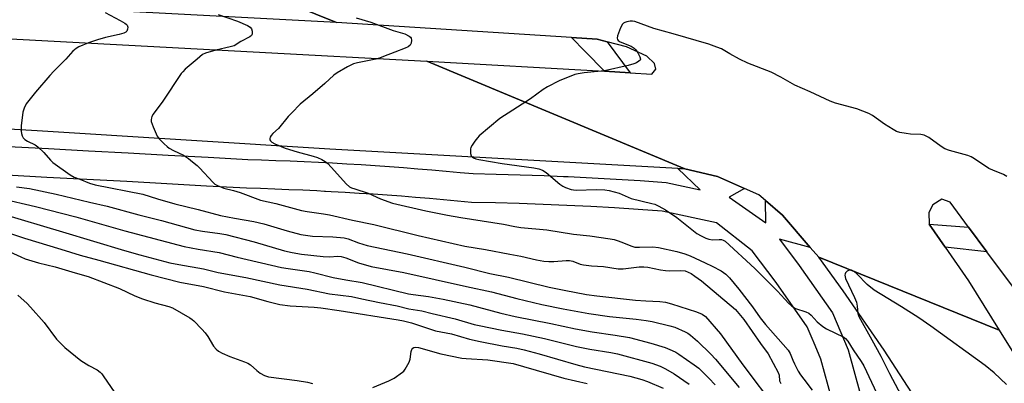
# Model space of a CAD drawing. Units: inches. Extents: x 1255765 to 1261765, y 521453 to 525454.
# Drawn here: x 1259606 to 1259944, y 521889 to 522014 of the extents above; entities that cross this region are included whole.
import ezdxf

# ---------------------------------------------------------------- set-up
doc = ezdxf.new("R2010")
doc.units = ezdxf.units.IN
doc.header["$MEASUREMENT"] = 0
for name, color, linetype in [('TRANS-Road', 130, 'Continuous'), ('TRANS-Street Sidewalk', 7, 'Continuous'), ('Undefined', 1, 'Continuous')]:
    doc.layers.add(name, color=color, linetype=linetype)

msp = doc.modelspace()

# ---------------------------------------------------------------- linework, layer by layer
at = {"layer": 'TRANS-Road'}
for points in [[(1259599.71, 522039.75), (1259656.49, 522036.27), (1259714.93, 522012.61), (1259586.41, 522019.27)], [(1259587.99, 522007.75), (1259686.38, 522002.47), (1259745.97, 521999.32), (1259834.59, 521962.24), (1259832.25, 521962.36), (1259712.72, 521969.02), (1259612.17, 521975.29), (1259563.34, 521978.23)], [(1260018.52, 521645.8), (1260015.23, 521657.49), (1260011.73, 521669.11), (1260008.04, 521680.68), (1260002.03, 521698.91), (1259995.63, 521717.01), (1259988.84, 521734.96), (1259981.66, 521752.76), (1259974.09, 521770.4), (1259966.14, 521787.87), (1259957.81, 521805.17), (1259949.1, 521822.28), (1259938.76, 521841.5), (1259927.93, 521860.47), (1259916.64, 521879.15), (1259903.09, 521899.93), (1259889, 521920.36), (1259880.62, 521931.86), (1259942.66, 521906.8), (1259964.54, 521871.75), (1259994.91, 521815.31), (1260019.87, 521758.1), (1260043.07, 521696.07), (1260059.53, 521637.66)]]:
    msp.add_lwpolyline(points, dxfattribs=at)
msp.add_polyline3d([(1259947.84, 521921, 0), (1259938.38, 521933.75, 0), (1259932.09, 521942.24, 0), (1259925.76, 521950.77, 0), (1259922.96, 521951.86, 0), (1259919.83, 521949.95, 0), (1259918.51, 521947.26, 0), (1259918.6, 521943.3, 0), (1259924.08, 521935.35, 0), (1259932.05, 521923.79, 0), (1259942.66, 521906.8, 0), (1259880.62, 521931.86, 0), (1259877.72, 521935.22, 0), (1259868.15, 521946.32, 0), (1259862.34, 521951.38, 0), (1259860.06, 521953.37, 0), (1259855.16, 521955.54, 0), (1259845.85, 521959.67, 0), (1259834.59, 521962.24, 0), (1259745.97, 521999.32, 0), (1259807.05, 521995.8, 0), (1259815.91, 521995.29, 0), (1259823.34, 521994.86, 0), (1259824.65, 521996.5, 0), (1259824.27, 521998.43, 0), (1259821.54, 522001.04, 0), (1259814.63, 522004.15, 0), (1259808.01, 522005.88, 0), (1259804.48, 522006.81, 0), (1259795.69, 522007.38, 0), (1259714.93, 522012.61, 0), (1259656.49, 522036.27, 0)], dxfattribs=at)
at = {"layer": 'TRANS-Street Sidewalk'}
for points in [[(1259808.01, 522005.88), (1259815.91, 521995.29), (1259807.05, 521995.8), (1259800.4, 522002.58), (1259795.69, 522007.38), (1259804.48, 522006.81)], [(1259932.09, 521942.24), (1259938.38, 521933.75), (1259924.08, 521935.35), (1259918.6, 521943.3)]]:
    msp.add_lwpolyline(points, close=True, dxfattribs=at)
for points in [[(1259602.28, 521969.95), (1259616, 521969.22), (1259629.72, 521968.48), (1259643.44, 521967.73), (1259657.17, 521966.99), (1259670.89, 521966.24), (1259684.5, 521965.49), (1259689.24, 521965.34), (1259694.12, 521965.17), (1259699, 521964.98), (1259703.88, 521964.77), (1259708.76, 521964.54), (1259713.63, 521964.28), (1259718.51, 521964.01), (1259723.39, 521963.71), (1259728.26, 521963.39), (1259733.14, 521963.06), (1259738.01, 521962.7), (1259742.88, 521962.32), (1259747.75, 521961.92), (1259752.62, 521961.5), (1259757.48, 521961.06), (1259761.96, 521960.63), (1259769.82, 521960.46), (1259778.07, 521960.22), (1259786.32, 521959.93), (1259792.95, 521959.65), (1259793.21, 521959.64), (1259794.57, 521959.58), (1259802.81, 521959.18), (1259811.06, 521958.72), (1259819.29, 521958.21), (1259828.22, 521957.59), (1259839.85, 521955.04), (1259832.25, 521962.36), (1259834.59, 521962.24), (1259845.85, 521959.67), (1259855.16, 521955.54), (1259849.82, 521952.59), (1259862.41, 521943.71), (1259862.34, 521951.38), (1259868.15, 521946.32), (1259877.72, 521935.22), (1259867.12, 521938.12), (1259873.97, 521929.07), (1259885.38, 521912.76), (1259890.72, 521900.06), (1259895, 521884.65)], [(1259885.15, 521883.17), (1259881.37, 521896.81), (1259878.79, 521902.93), (1259878.71, 521903.11), (1259876.67, 521907.95), (1259865.97, 521923.25), (1259857.75, 521934.12), (1259845.57, 521943.66), (1259826.81, 521947.77), (1259818.64, 521948.34), (1259810.47, 521948.85), (1259802.3, 521949.31), (1259794.12, 521949.71), (1259785.94, 521950.05), (1259777.75, 521950.34), (1259769.57, 521950.58), (1259761.39, 521950.75), (1259756.57, 521951.21), (1259751.74, 521951.65), (1259746.92, 521952.06), (1259742.09, 521952.46), (1259737.26, 521952.84), (1259732.43, 521953.19), (1259727.6, 521953.53), (1259722.77, 521953.84), (1259717.93, 521954.14), (1259713.1, 521954.41), (1259711.2, 521954.51), (1259710.85, 521954.52), (1259708.26, 521954.66), (1259703.43, 521954.89), (1259698.59, 521955.1), (1259693.75, 521955.29), (1259688.91, 521955.46), (1259684.08, 521955.61), (1259670.35, 521956.36), (1259656.63, 521957.11), (1259642.91, 521957.86), (1259629.19, 521958.6), (1259615.47, 521959.34), (1259601.75, 521960.08)]]:
    msp.add_lwpolyline(points, dxfattribs=at)
at = {"layer": 'Undefined'}
for points, elevation in [([(1259635.54, 522015.96), (1259640.7, 522013.24), (1259642.25, 522012.35), (1259642.69, 522012.01), (1259643.03, 522011.61), (1259643.23, 522010.94), (1259643.21, 522010.22), (1259642.97, 522009.58), (1259642.63, 522009.27), (1259641.94, 522008.92), (1259640.33, 522008.42), (1259635.59, 522007.39), (1259632.81, 522006.59), (1259629.81, 522005.57), (1259626.45, 522004.19), (1259625.49, 522003.59), (1259624.4, 522002.68), (1259622, 522000)], 446), ([(1259674.31, 522015.34), (1259680.98, 522013.07), (1259684.35, 522011.51), (1259685.28, 522010.93), (1259685.75, 522010.34), (1259685.95, 522009.59), (1259685.94, 522008.56), (1259685.78, 522008.11), (1259685.22, 522007.58), (1259682.07, 522006.03), (1259679.78, 522004.57), (1259678.43, 522004.14), (1259673.52, 522003.08), (1259669.93, 522002.07), (1259668.89, 522001.53), (1259667.07, 522000)], 444), ([(1259721.72, 522014.19), (1259726.82, 522012.64), (1259734.49, 522009.86), (1259738.42, 522008.71), (1259739.95, 522007.9), (1259740.37, 522007.56), (1259740.66, 522007.17), (1259740.78, 522006.45), (1259740.59, 522005.41), (1259740.24, 522004.72), (1259739.61, 522004.23), (1259738.56, 522003.74), (1259734.96, 522002.42), (1259731.11, 522000.82), (1259729.7, 522000.32), (1259728.49, 522000)], 442), ([(1259853.45, 522000), (1259850.05, 522001.81), (1259847.18, 522003.46), (1259845.6, 522004.12), (1259842.89, 522005.08), (1259830.63, 522008.72), (1259824, 522010.55), (1259817.49, 522012.88), (1259816.65, 522013.02), (1259815.82, 522012.99), (1259814.73, 522012.83), (1259813.97, 522012.61), (1259813.54, 522012.37), (1259813.19, 522011.98), (1259812.55, 522010.71), (1259811.52, 522007.95), (1259811.4, 522007.18), (1259811.52, 522006.75), (1259811.79, 522006.39), (1259812.39, 522005.94), (1259816.2, 522004.38), (1259817.27, 522003.71), (1259817.82, 522003.12), (1259818.51, 522002.08), (1259819.18, 522000.75), (1259819.41, 522000)], 440), ([(1259945.27, 521959.69), (1259944.15, 521960.31), (1259940.4, 521961.79), (1259939.1, 521962.4), (1259934.21, 521965.65), (1259932.96, 521966.4), (1259931.88, 521966.81), (1259925.6, 521968.55), (1259923.94, 521969.15), (1259922.71, 521969.91), (1259918.47, 521972.99), (1259917.54, 521973.53), (1259916.84, 521973.82), (1259915.73, 521974.04), (1259912.14, 521974.21), (1259910.71, 521974.37), (1259908.47, 521974.75), (1259907.41, 521975.09), (1259906.17, 521975.78), (1259903.26, 521977.65), (1259899.09, 521980.61), (1259897.84, 521981.3), (1259893.78, 521982.94), (1259886.45, 521984.86), (1259884.53, 521985.54), (1259877.66, 521988.76), (1259872.38, 521991.07), (1259867.62, 521993.82), (1259864.28, 521995.54), (1259856.3, 521998.59), (1259853.45, 522000)], 440), ([(1259598.13, 521941.66), (1259607.83, 521938.44), (1259620.21, 521934.7), (1259626.85, 521932.6), (1259633.37, 521930.86), (1259651.33, 521925.81), (1259661.19, 521923.32), (1259669.26, 521921.78), (1259676.51, 521919.98), (1259685.3, 521918.34), (1259691.4, 521916.65), (1259695.51, 521915.66), (1259699.03, 521915.14), (1259707.25, 521914.69), (1259709.55, 521914.47), (1259715.83, 521913.56), (1259736.1, 521910.41), (1259738.03, 521910.04), (1259740.79, 521909.3), (1259746.58, 521907.35), (1259749, 521906.62), (1259754.44, 521905.58), (1259760.71, 521903.79), (1259764.34, 521902.94), (1259771.84, 521901.45), (1259776.95, 521900.6), (1259779.43, 521900.06), (1259784.65, 521898.74), (1259797.17, 521895.01), (1259800.15, 521894.21), (1259815.8, 521891.02), (1259819.92, 521889.82), (1259821.84, 521889.17), (1259827.15, 521886.9)], 454), ([(1259601.51, 521934.3), (1259606.55, 521931.98), (1259608.04, 521931.39), (1259612.55, 521929.97), (1259618.3, 521928.57), (1259625.24, 521926.52), (1259629.67, 521925.31), (1259640.45, 521921.15), (1259645.68, 521918.67), (1259648.34, 521917.56), (1259652.56, 521916.17), (1259657.35, 521914.97), (1259658.63, 521914.5), (1259664.54, 521911.09), (1259665.37, 521910.54), (1259665.97, 521910.02), (1259668.66, 521907.22), (1259669.81, 521905.92), (1259670.72, 521904.62), (1259672.7, 521901.33), (1259673.58, 521900.27), (1259674.39, 521899.56), (1259675.64, 521898.87), (1259678.3, 521897.73), (1259683.39, 521895.98), (1259684.48, 521895.53), (1259685.43, 521894.9), (1259687.59, 521892.98), (1259688.72, 521892.1), (1259690.27, 521891.26), (1259691.64, 521890.8), (1259701.51, 521889.5), (1259705.05, 521888.92), (1259706.71, 521888.47)], 456), ([(1259605.44, 521918.87), (1259608.65, 521915.98), (1259609.89, 521914.74), (1259614.56, 521909.42), (1259618.81, 521903.69), (1259621.67, 521900.86), (1259623.43, 521899.33), (1259627.18, 521896.45), (1259629.93, 521894.68), (1259632.8, 521893.14), (1259633.79, 521892.42), (1259634.37, 521891.77), (1259635.06, 521890.81), (1259641.08, 521881.98)], 458), ([(1259727.46, 521887.11), (1259732.93, 521889.4), (1259734.75, 521890.35), (1259737.64, 521892.34), (1259738.06, 521892.73), (1259738.6, 521893.43), (1259739.88, 521895.78), (1259740.22, 521896.89), (1259740.61, 521899.45), (1259740.89, 521900.2), (1259741.18, 521900.61), (1259741.53, 521900.91), (1259742.15, 521901.04), (1259743.19, 521900.83), (1259750.81, 521898.69), (1259758.06, 521897.2), (1259759.55, 521897.04), (1259766.94, 521896.67), (1259775.69, 521895.33), (1259779.26, 521894.36), (1259793.03, 521890.33), (1259801.14, 521888.52)], 456)]:
    msp.add_lwpolyline(points, dxfattribs=dict(at, elevation=elevation))
for points in [[(1259622, 522000, 446), (1259617.89, 521995.87, 446), (1259616.5, 521994.37, 446), (1259611.52, 521988.64, 446), (1259608.39, 521984.6, 446), (1259607.63, 521983.09, 446), (1259607.2, 521981.75, 446), (1259606.66, 521977.03, 446), (1259606.58, 521975.25, 446), (1259606.71, 521974.41, 446), (1259606.96, 521973.6, 446), (1259607.34, 521972.91, 446), (1259607.84, 521972.4, 446), (1259608.78, 521971.81, 446), (1259611.43, 521970.51, 446), (1259612.39, 521969.88, 446), (1259614.47, 521967.94, 446), (1259616.7, 521965.22, 446), (1259617.52, 521964.4, 446), (1259623.47, 521960.17, 446), (1259624.79, 521959.46, 446), (1259626.83, 521958.76, 446), (1259630.08, 521957.35, 446), (1259632.02, 521956.72, 446), (1259648.45, 521953.53, 446), (1259653.52, 521951.91, 446), (1259659.47, 521950.21, 446), (1259667.46, 521948.32, 446), (1259675.09, 521946.27, 446), (1259679.87, 521945.3, 446), (1259686.61, 521944.14, 446), (1259690.04, 521943.39, 446), (1259698.05, 521941, 446), (1259702.73, 521939.72, 446), (1259706.75, 521939.16, 446), (1259713.72, 521938.94, 446), (1259717.63, 521938.55, 446), (1259718.99, 521938.16, 446), (1259722.47, 521936.84, 446), (1259725.45, 521935.97, 446), (1259739.3, 521933.04, 446), (1259759.1, 521928.42, 446), (1259767.68, 521926.3, 446), (1259774.08, 521925, 446), (1259788.06, 521921.58, 446), (1259793.15, 521920.53, 446), (1259800.85, 521919.12, 446), (1259804.46, 521918.58, 446), (1259817.74, 521917.1, 446), (1259821.24, 521916.85, 446), (1259826.07, 521916.68, 446), (1259827.98, 521916.43, 446), (1259830.11, 521915.89, 446), (1259838.6, 521913.12, 446), (1259840.64, 521912.27, 446), (1259841.69, 521911.57, 446), (1259846.9, 521905.52, 446), (1259854.62, 521894.9, 446), (1259866.1, 521879.52, 446)], [(1259667.07, 522000, 444), (1259662.97, 521996.5, 444), (1259662.13, 521995.66, 444), (1259661.6, 521994.99, 444), (1259655.27, 521985.54, 444), (1259651.96, 521981.02, 444), (1259651.55, 521980.26, 444), (1259651.39, 521979.79, 444), (1259651.3, 521979.06, 444), (1259651.34, 521978.54, 444), (1259651.97, 521976.67, 444), (1259653.37, 521973.53, 444), (1259654.06, 521972.6, 444), (1259655.74, 521970.91, 444), (1259656.83, 521969.9, 444), (1259657.51, 521969.38, 444), (1259658.93, 521968.6, 444), (1259662.43, 521966.91, 444), (1259664.12, 521965.78, 444), (1259665.51, 521964.73, 444), (1259667.08, 521963.45, 444), (1259667.93, 521962.63, 444), (1259672.59, 521957.58, 444), (1259673.22, 521957.03, 444), (1259674.11, 521956.5, 444), (1259676.28, 521955.68, 444), (1259679.63, 521954.84, 444), (1259681.85, 521954.19, 444), (1259688.83, 521951.54, 444), (1259694.07, 521950.38, 444), (1259702.92, 521947.98, 444), (1259704.85, 521947.61, 444), (1259710.53, 521946.82, 444), (1259712.51, 521946.45, 444), (1259720.47, 521944.68, 444), (1259727.75, 521943.17, 444), (1259743.01, 521939.38, 444), (1259759.08, 521935.74, 444), (1259766.11, 521934.52, 444), (1259774.46, 521932.89, 444), (1259778.31, 521932.24, 444), (1259783.64, 521930.96, 444), (1259786.18, 521930.58, 444), (1259787.88, 521930.42, 444), (1259789.6, 521930.48, 444), (1259793.9, 521930.81, 444), (1259795.02, 521930.78, 444), (1259796.12, 521930.54, 444), (1259798.69, 521929.54, 444), (1259799.77, 521929.28, 444), (1259802.54, 521928.93, 444), (1259806.73, 521928.66, 444), (1259811.77, 521927.85, 444), (1259813.45, 521927.88, 444), (1259818.96, 521928.56, 444), (1259820.57, 521928.64, 444), (1259821.9, 521928.46, 444), (1259826.31, 521927.54, 444), (1259827.99, 521927.28, 444), (1259829.46, 521927.24, 444), (1259833.3, 521927.34, 444), (1259834.72, 521927.19, 444), (1259835.82, 521926.81, 444), (1259836.79, 521926.29, 444), (1259838.1, 521925.43, 444), (1259840.34, 521923.78, 444), (1259852.03, 521913.88, 444), (1259853.23, 521912.55, 444), (1259854.94, 521910.47, 444), (1259860.58, 521902.21, 444), (1259863.26, 521898.74, 444), (1259866.76, 521892.33, 444), (1259867.02, 521891.4, 444), (1259867.18, 521889.45, 444), (1259867.62, 521888.47, 444)], [(1259728.49, 522000, 442), (1259722.17, 521998.73, 442), (1259720.78, 521998.34, 442), (1259718.74, 521997.29, 442), (1259715.24, 521995.25, 442), (1259714.04, 521994.46, 442), (1259710.93, 521991.59, 442), (1259706.87, 521988.04, 442), (1259702.52, 521984.44, 442), (1259699.57, 521981.51, 442), (1259698.38, 521980.2, 442), (1259695.05, 521976.15, 442), (1259693.1, 521974.39, 442), (1259692.52, 521973.77, 442), (1259692.16, 521973.11, 442), (1259692.04, 521972.67, 442), (1259692.06, 521972.25, 442), (1259692.27, 521971.87, 442), (1259692.8, 521971.38, 442), (1259693.73, 521970.82, 442), (1259697.37, 521969.42, 442), (1259701.5, 521968.08, 442), (1259707, 521966.67, 442), (1259708.39, 521966.17, 442), (1259709.89, 521965.47, 442), (1259711.08, 521964.79, 442), (1259711.95, 521964.07, 442), (1259714.33, 521961.53, 442), (1259718.3, 521957.09, 442), (1259719.38, 521956.12, 442), (1259720.13, 521955.73, 442), (1259721.21, 521955.34, 442), (1259725.89, 521953.95, 442), (1259730.05, 521952, 442), (1259734.23, 521950.51, 442), (1259745.71, 521947.82, 442), (1259753.14, 521946.29, 442), (1259757.7, 521945.52, 442), (1259772.31, 521943.31, 442), (1259776.25, 521942.48, 442), (1259778.31, 521942.15, 442), (1259787.2, 521941.36, 442), (1259796.4, 521939.81, 442), (1259801.99, 521939.19, 442), (1259809, 521938.25, 442), (1259810.4, 521937.96, 442), (1259811.75, 521937.55, 442), (1259813.55, 521936.88, 442), (1259816.12, 521935.77, 442), (1259817.41, 521935.4, 442), (1259819.06, 521935.3, 442), (1259823.69, 521935.5, 442), (1259825.64, 521935.26, 442), (1259831.91, 521933.84, 442), (1259834.63, 521933.08, 442), (1259836.5, 521932.33, 442), (1259841.62, 521929.92, 442), (1259844.07, 521928.86, 442), (1259847.17, 521927.16, 442), (1259848.78, 521926.04, 442), (1259849.96, 521924.84, 442), (1259853.18, 521920.94, 442), (1259857.84, 521914.81, 442), (1259860.53, 521911.07, 442), (1259862.36, 521908.75, 442), (1259870.09, 521899.99, 442), (1259870.78, 521898.8, 442), (1259871.71, 521896.49, 442), (1259872.31, 521895.22, 442), (1259873.63, 521892.72, 442), (1259874.35, 521891.52, 442), (1259875.48, 521889.93, 442), (1259878.4, 521886.23, 442)], [(1259819.41, 522000, 440), (1259819.25, 521999.63, 440), (1259818.88, 521999.22, 440), (1259818, 521998.66, 440), (1259817.1, 521998.3, 440), (1259815.17, 521997.77, 440), (1259807.03, 521995.93, 440), (1259800.01, 521995.25, 440), (1259797.97, 521994.93, 440), (1259796.83, 521994.66, 440), (1259791.5, 521992.54, 440), (1259787.46, 521990.4, 440), (1259786.01, 521989.5, 440), (1259781.62, 521986.33, 440), (1259771.12, 521979.54, 440), (1259764.02, 521973.57, 440), (1259763.4, 521972.94, 440), (1259762.51, 521971.8, 440), (1259761.53, 521970.37, 440), (1259761.14, 521969.62, 440), (1259761, 521969.11, 440), (1259760.97, 521968.31, 440), (1259761.06, 521967.51, 440), (1259761.28, 521966.78, 440), (1259761.66, 521966.27, 440), (1259762.08, 521966, 440), (1259762.81, 521965.72, 440), (1259763.9, 521965.45, 440), (1259771.87, 521964.12, 440), (1259782.77, 521962.65, 440), (1259784.46, 521962.3, 440), (1259785.77, 521961.76, 440), (1259787, 521961.04, 440), (1259791.74, 521957.03, 440), (1259792.67, 521956.32, 440), (1259793.68, 521955.81, 440), (1259795.56, 521955.2, 440), (1259796.38, 521955.03, 440), (1259797.25, 521954.97, 440), (1259804.31, 521955.13, 440), (1259807.21, 521955.04, 440), (1259808.65, 521954.86, 440), (1259812.07, 521953.95, 440), (1259815.15, 521952.51, 440), (1259816.23, 521952.11, 440), (1259823.25, 521950.41, 440), (1259824.35, 521950.07, 440), (1259825.66, 521949.48, 440), (1259827.95, 521948.23, 440), (1259831.92, 521945.6, 440), (1259837.59, 521940.91, 440), (1259838.75, 521940.07, 440), (1259840.28, 521939.2, 440), (1259841.86, 521938.42, 440), (1259842.91, 521938.08, 440), (1259844.19, 521937.89, 440), (1259846.43, 521937.98, 440), (1259847.24, 521937.93, 440), (1259847.86, 521937.76, 440), (1259848.53, 521937.37, 440), (1259858.66, 521928.03, 440), (1259866.46, 521920.23, 440), (1259870.26, 521916.14, 440), (1259871.3, 521915.16, 440), (1259871.96, 521914.69, 440), (1259872.68, 521914.3, 440), (1259876.23, 521913.11, 440), (1259877.25, 521912.64, 440), (1259878.03, 521912, 440), (1259880.11, 521909.74, 440), (1259882.06, 521908.05, 440), (1259883.29, 521907.32, 440), (1259889.21, 521904.42, 440), (1259889.89, 521903.94, 440), (1259890.65, 521903.07, 440), (1259892.52, 521900.07, 440), (1259895.23, 521896.11, 440), (1259896.16, 521894.6, 440), (1259901.41, 521883.34, 440)], [(1259605.01, 521956.07, 448), (1259609.55, 521955.51, 448), (1259618.71, 521953.56, 448), (1259630.12, 521950.77, 448), (1259636.15, 521949.41, 448), (1259647.1, 521946.47, 448), (1259654.89, 521944.57, 448), (1259666.35, 521941.33, 448), (1259668.9, 521940.83, 448), (1259674.91, 521940.06, 448), (1259676.97, 521939.67, 448), (1259686.73, 521937.18, 448), (1259697.12, 521934.12, 448), (1259699.68, 521933.5, 448), (1259702.89, 521933, 448), (1259710.33, 521932.13, 448), (1259712.55, 521932.08, 448), (1259715.44, 521932.26, 448), (1259716.56, 521932.14, 448), (1259718.21, 521931.71, 448), (1259722.57, 521930.02, 448), (1259726.86, 521928.73, 448), (1259738.12, 521926.62, 448), (1259759.6, 521921.8, 448), (1259768.23, 521919.96, 448), (1259776.92, 521917.72, 448), (1259785.53, 521915.63, 448), (1259792.83, 521914.15, 448), (1259801.61, 521912.54, 448), (1259808.77, 521911.49, 448), (1259817.89, 521910.6, 448), (1259821.35, 521910.17, 448), (1259823.41, 521909.8, 448), (1259829.47, 521908.33, 448), (1259831.17, 521907.83, 448), (1259834.73, 521906.31, 448), (1259835.71, 521905.77, 448), (1259836.58, 521905.16, 448), (1259838.97, 521903.05, 448), (1259843.56, 521898.6, 448), (1259845.23, 521896.83, 448), (1259853.31, 521887.08, 448)], [(1259599.76, 521952.05, 450), (1259611.51, 521949.36, 450), (1259625.45, 521945.72, 450), (1259642.23, 521940.96, 450), (1259662.65, 521935.59, 450), (1259667.49, 521934.67, 450), (1259674.68, 521933.47, 450), (1259680.79, 521931.88, 450), (1259696.03, 521928.41, 450), (1259698.31, 521928.01, 450), (1259705.54, 521927.01, 450), (1259707.53, 521926.57, 450), (1259713.8, 521924.92, 450), (1259718.17, 521924.12, 450), (1259723.76, 521923.23, 450), (1259739.72, 521919.33, 450), (1259741.33, 521919.06, 450), (1259746.52, 521918.41, 450), (1259751.57, 521917.48, 450), (1259760.74, 521915.48, 450), (1259771.46, 521912.72, 450), (1259776.3, 521911.56, 450), (1259788.57, 521909.12, 450), (1259797.11, 521907.23, 450), (1259802.82, 521906.28, 450), (1259810.74, 521905.16, 450), (1259815.61, 521904.31, 450), (1259822.98, 521902.36, 450), (1259827.93, 521900.82, 450), (1259830.28, 521899.89, 450), (1259831.6, 521899.24, 450), (1259832.59, 521898.63, 450), (1259837.82, 521894.96, 450), (1259839.42, 521893.72, 450), (1259842.93, 521890.32, 450), (1259845.01, 521888.01, 450)], [(1259600.05, 521946.77, 452), (1259620.87, 521940.63, 452), (1259642.15, 521934.19, 452), (1259647.4, 521932.7, 452), (1259657.69, 521929.94, 452), (1259660.81, 521929.36, 452), (1259669.31, 521927.96, 452), (1259674.32, 521926.65, 452), (1259683.8, 521924.92, 452), (1259695.52, 521922.44, 452), (1259704.94, 521920.87, 452), (1259712.61, 521919.35, 452), (1259720.07, 521918.35, 452), (1259723.68, 521917.64, 452), (1259729.79, 521916.3, 452), (1259735.76, 521915.21, 452), (1259739.83, 521914.21, 452), (1259744.24, 521913.42, 452), (1259747.87, 521912.59, 452), (1259755.68, 521910.69, 452), (1259762.27, 521908.83, 452), (1259763.93, 521908.43, 452), (1259771.75, 521906.82, 452), (1259778.92, 521905.54, 452), (1259786.48, 521903.93, 452), (1259797.39, 521901.21, 452), (1259802.04, 521900.33, 452), (1259809.25, 521899.12, 452), (1259811.45, 521898.66, 452), (1259823.28, 521895.45, 452), (1259826.14, 521894.43, 452), (1259827.94, 521893.51, 452), (1259830.97, 521891.78, 452), (1259836.13, 521888.27, 452)], [(1259945.17, 521888.1, 438), (1259940.87, 521892.12, 438), (1259937.78, 521894.63, 438), (1259919.13, 521908.17, 438), (1259914.98, 521911.04, 438), (1259909.12, 521914.87, 438), (1259899.7, 521920.57, 438), (1259897.27, 521922.51, 438), (1259893.75, 521926.19, 438), (1259892.86, 521926.97, 438), (1259892.38, 521927.23, 438), (1259891.89, 521927.39, 438), (1259891.14, 521927.42, 438), (1259890.44, 521927.11, 438), (1259889.88, 521926.57, 438), (1259889.69, 521926.14, 438), (1259889.63, 521925.67, 438), (1259889.84, 521924.61, 438), (1259892.91, 521918.07, 438), (1259893.56, 521916.42, 438), (1259893.85, 521915.03, 438), (1259894.04, 521912.54, 438), (1259894.37, 521911.52, 438), (1259898.9, 521903.49, 438), (1259901.96, 521897.89, 438), (1259904.91, 521891.95, 438), (1259909.85, 521882.65, 438)]]:
    msp.add_polyline3d(points, dxfattribs=at)

doc.saveas('drawing.dxf')
